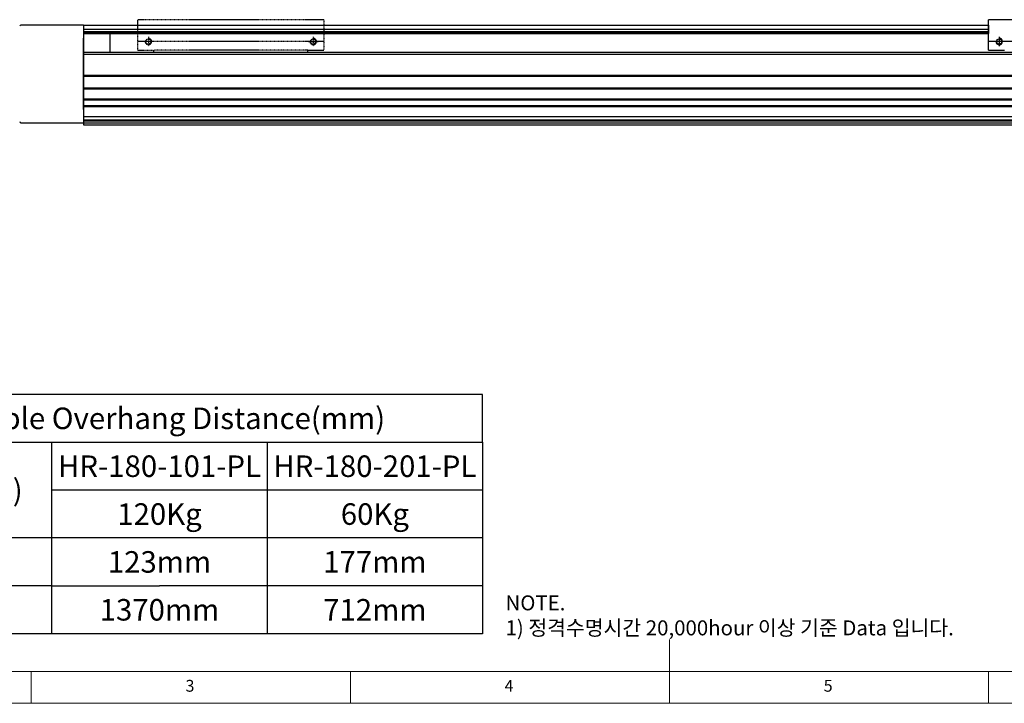
# Model space of a CAD drawing. Units: millimetres. Extents: x 10 to 7450, y 10 to 1672.
# Drawn here: x 629 to 1555, y 10 to 653 of the extents above; entities that cross this region are included whole.
import ezdxf

# ---------------------------------------------------------------- set-up
doc = ezdxf.new("R2010")
doc.units = ezdxf.units.MM
doc.header["$LTSCALE"] = 0.5
doc.linetypes.add('CENTER2', pattern=[28.575, 19.05, -3.175, 3.175, -3.175])
doc.linetypes.add('PHANTOM', pattern=[2.5, 1.25, -0.25, 0.25, -0.25, 0.25, -0.25])
for name, color, linetype in [('1', 3, 'CENTER2'), ('3', 6, 'PHANTOM'), ('RD', 1, 'Continuous'), ('표제란', 4, 'Continuous')]:
    doc.layers.add(name, color=color, linetype=linetype)
doc.styles.get("Standard").update_dxf_attribs({"font": 'romans.shx', "bigfont": 'whgtxt.shx'})

# ---------------------------------------------------------------- blocks, each defined once
blk = doc.blocks.new('표제란2')
at = {"linetype": 'Continuous', "lineweight": 0}
blk.add_line((10, 20), (410, 20), dxfattribs=at)
at = {"layer": '표제란', "linetype": 'Continuous', "lineweight": 0}
for p, q in [((215, 20), (215, 30)), ((15, 25), (275, 25)), ((115, 25), (115, 20)), ((165, 20), (165, 25)), ((265, 20), (265, 25))]:
    blk.add_line(p, q, dxfattribs=at)
at = {"layer": '표제란', "linetype": 'Continuous', "lineweight": 0, "char_height": 1.85, "attachment_point": 1}
for s, insert in [('3', (139.17, 23.67)), ('4', (189.17, 23.67)), ('5', (239.17, 23.67))]:
    blk.add_mtext(s, dxfattribs=dict(at, insert=insert))
blk = doc.blocks.new('SHEET')
for p, q in [((611.02, 222.54), (331.02, 222.54)), ((331.02, 202.54), (331.02, 222.54)), ((611.02, 202.54), (611.02, 222.54)), ((331.02, 202.54), (611.02, 202.54)), ((331.02, 122.54), (331.02, 202.54)), ((431.02, 122.54), (431.02, 202.54)), ((521.02, 202.54), (521.02, 122.54)), ((611.02, 202.54), (611.02, 122.54)), ((611.02, 182.54), (431.02, 182.54)), ((611.02, 162.54), (331.02, 162.54)), ((431.02, 142.54), (331.02, 142.54)), ((431.02, 142.54), (476.02, 142.54)), ((611.02, 142.54), (476.02, 142.54)), ((611.02, 122.54), (331.02, 122.54))]:
    blk.add_line(p, q)

msp = doc.modelspace()

# ---------------------------------------------------------------- linework, layer by layer
for p, q in [((1715.10353, 652.69529), (1540.10353, 652.69529)), ((1540.10353, 624.19528), (1540.10353, 652.69529)), ((689.10353, 647.69561), (630.30353, 647.69561)), ((689.10353, 647.69561), (689.10353, 555.69559)), ((689.10353, 647.69529), (1540.10353, 647.69529)), ((689.10353, 647.69529), (689.10353, 639.69529)), ((689.10353, 647.69529), (689.10353, 553.69528)), ((689.10353, 643.7743), (1540.10353, 643.7743)), ((689.10353, 641.69274), (1540.10353, 641.69274)), ((689.10353, 640.69529), (1540.10353, 640.69529)), ((689.10353, 639.69529), (1540.10353, 639.69529)), ((714.10353, 622.19528), (714.10353, 639.69529)), ((1540.10353, 647.69529), (1540.10353, 639.69529)), ((689.10353, 568.19529), (689.10353, 635.19529)), ((1715.10353, 632.19529), (1540.10353, 632.19529)), ((689.10353, 622.19528), (1766.10353, 622.19528)), ((1540.10353, 624.19528), (1555.10353, 624.19528)), ((689.10353, 620.19528), (1766.10353, 620.19528)), ((689.10353, 600.69528), (1766.10353, 600.69528)), ((689.10353, 599.69528), (1766.10353, 599.69528)), ((689.10353, 588.69528), (1766.10353, 588.69528)), ((689.10353, 587.69528), (1766.10353, 587.69528)), ((689.10353, 578.44528), (1766.10353, 578.44528)), ((689.10353, 577.44528), (1766.10353, 577.44528)), ((689.10353, 571.94528), (1766.10353, 571.94528)), ((689.10353, 570.94528), (1766.10353, 570.94528)), ((630.30353, 555.69559), (689.10353, 555.69559)), ((689.10353, 561.69528), (1766.10353, 561.69528)), ((689.10353, 558.69528), (1766.10353, 558.69528)), ((689.10353, 557.69528), (1766.10353, 557.69528)), ((689.10353, 555.69528), (1766.10353, 555.69528)), ((689.10353, 553.69528), (1766.10353, 553.69528))]:
    msp.add_line(p, q)
msp.add_circle((1550.10353, 632.19529), 2.45873)
for centre, start, end in [((630.30353, 646.49561), 90, 180), ((630.30353, 556.89559), 180, 270)]:
    msp.add_arc(centre, 1.2, start, end)
at = {"layer": '1'}
for p, q in [((1554.60353, 632.19529), (1545.60353, 632.19529)), ((1550.10353, 636.69529), (1550.10353, 627.69529))]:
    msp.add_line(p, q, dxfattribs=at)
at = {"layer": '3'}
for p, q in [((915.10353, 652.69529), (740.10353, 652.69529)), ((740.10353, 624.19528), (740.10353, 652.69529)), ((915.10353, 652.69529), (915.10353, 624.19528)), ((915.10353, 632.19529), (740.10353, 632.19529)), ((754.60353, 632.19529), (745.60353, 632.19529)), ((750.10353, 636.69529), (750.10353, 627.69529)), ((900.60353, 632.19529), (909.60353, 632.19529)), ((905.10353, 636.69529), (905.10353, 627.69529)), ((740.10353, 624.19528), (755.10353, 624.19528)), ((900.10353, 624.19528), (755.10353, 624.19528)), ((755.10353, 622.19528), (755.10353, 624.19528)), ((900.10353, 622.19528), (900.10353, 624.19528)), ((900.10353, 624.19528), (915.10353, 624.19528))]:
    msp.add_line(p, q, dxfattribs=at)
for centre in [(750.10353, 632.19529), (905.10353, 632.19529)]:
    msp.add_circle(centre, 2.45873, dxfattribs=at)
for centre in [(750.10353, 632.19529), (905.10353, 632.19529)]:
    msp.add_arc(centre, 3, 180, 90, dxfattribs=at)
at = {"layer": 'RD'}
msp.add_arc((1550.10353, 632.19529), 3, 180, 90, dxfattribs=at)

# ---------------------------------------------------------------- block references
for name, p, xscale, yscale, zscale in [('표제란2', (-50, -110), 6, 6, 6), ('SHEET', (-310.48328, -200.30232), 2.25, 2.25, 2.25)]:
    msp.add_blockref(name, p, dxfattribs=dict(xscale=xscale, yscale=yscale, zscale=zscale))

# ---------------------------------------------------------------- texts
at = {"color": 254}
for s, insert, char_height, attachment_point in [('\\A1;', (1363.22272, 640.89227), 9, 9), ('\\A1;NOTE.\\P1) 정격수명시간 20,000hour 이상 기준 Data 입니다.', (1085.85872, 73.88848), 14.0908585, 7)]:
    msp.add_mtext(s, dxfattribs=dict(at, insert=insert, char_height=char_height, attachment_point=attachment_point))
at = {"char_height": 20.25, "attachment_point": 5}
for s, insert in [('{\\fGulimChe|b0|i0|c129|p49;Allowable Overhang Distance(mm)}', (749.30625, 277.91227)), ('{\\fGulimChe|b0|i0|c129|p49;HR-180-101-PL}', (760.55625, 232.91227)), ('{\\fGulimChe|b0|i0|c129|p49;HR-180-201-PL}', (963.05625, 232.91227)), ('{\\fGulimChe|b0|i0|c129|p49;Horizontal(X)}', (546.80625, 210.41227)), ('{\\fGulimChe|b0|i0|c129|p49;120Kg}', (760.55625, 187.91227)), ('{\\fGulimChe|b0|i0|c129|p49;60Kg}', (963.05625, 187.91227)), ('{\\fGulimChe|b0|i0|c129|p49;123mm}', (760.55625, 142.91227)), ('{\\fGulimChe|b0|i0|c129|p49;177mm}', (963.05625, 142.91227)), ('{\\fGulimChe|b0|i0|c129|p49;1370mm}', (760.55625, 97.91227)), ('{\\fGulimChe|b0|i0|c129|p49;712mm}', (963.05625, 97.91227))]:
    msp.add_mtext(s, dxfattribs=dict(at, insert=insert))

doc.saveas('drawing.dxf')
